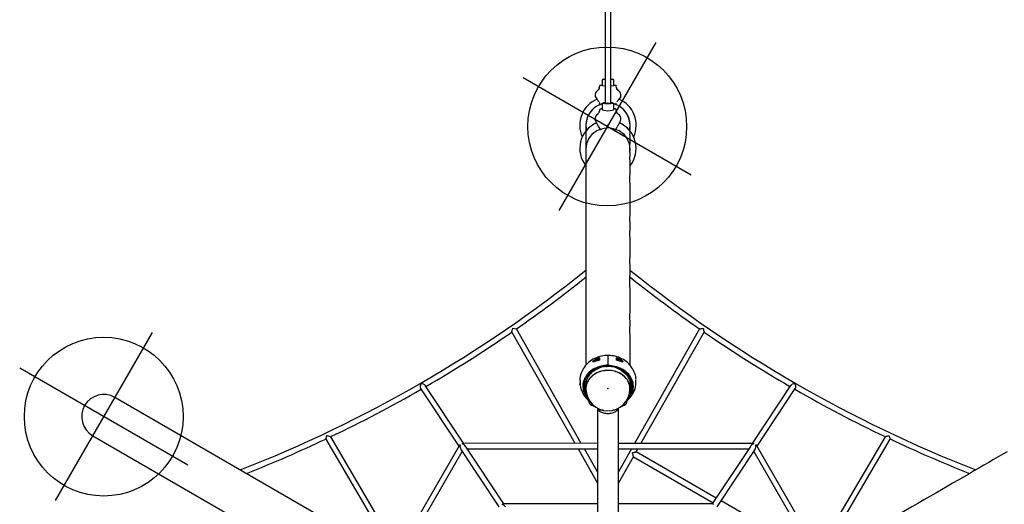
# Model space of a CAD drawing. Extents: x 4700 to 5087, y -5303 to -4830.
# Drawn here: x 4743 to 4855, y -5131 to -5076 of the extents above; entities that cross this region are included whole.
import ezdxf

# ---------------------------------------------------------------- set-up
doc = ezdxf.new("R2010")
doc.units = 0
doc.header["$MEASUREMENT"] = 0
doc.layers.get('0').update_dxf_attribs({"color": 5, "linetype": 'CONTINUOUS'})
doc.layers.add('Ft', color=1, linetype='CONTINUOUS', plot=False)
doc.layers.add('Node', color=7, linetype='CONTINUOUS', plot=False)
doc.layers.add('PHASE-1', color=6, linetype='CONTINUOUS')

# ---------------------------------------------------------------- blocks, each defined once
blk = doc.blocks.new('27447600')
for p, q in [((78.16, 42.65), (78.47, 42.36)), ((53.53, 42.36), (53.64, 27.46)), ((54.26, 27.82), (54.16, 42.31)), ((65.67, 41.98), (65.19, 34.13)), ((65.82, 34.12), (66.3, 41.96)), ((77.84, 42.31), (77.73, 27.25)), ((78.36, 26.88), (78.47, 42.36)), ((47.09, 34.76), (47.11, 34.72)), ((47.12, 34.75), (47.15, 34.7)), ((47.14, 34.67), (47.17, 34.62)), ((47.3, 34.79), (47.15, 34.7)), ((45.22, 33.59), (45.38, 33.68)), ((45.38, 33.72), (45.35, 33.76)), ((45.38, 33.68), (45.35, 33.73)), ((45.43, 33.62), (45.41, 33.67)), ((46.65, 33.51), (46.58, 33.46)), ((46.59, 33.61), (46.64, 33.53)), ((46.64, 33.53), (46.65, 33.51)), ((46.73, 33.55), (46.65, 33.51)), ((47.51, 33.83), (47.53, 33.81)), ((48.25, 33.86), (48.28, 33.87)), ((65.24, 34.16), (52.05, 26.54)), ((65.17, 33.73), (64.69, 25.92)), ((65.32, 25.91), (65.8, 33.7)), ((79.7, 26.11), (65.77, 34.15)), ((45.95, 32.9), (45.95, 32.93)), ((50.09, 32.56), (49.76, 33.12)), ((52.36, 26), (65.15, 33.38)), ((65.78, 33.42), (79.39, 25.56)), ((35.14, 31.85), (35.55, 31.98)), ((35.28, 31.41), (47.77, 24.08)), ((48.4, 24.44), (35.55, 31.98)), ((45.52, 32.28), (45.55, 32.3)), ((45.43, 30.62), (45.76, 30.06)), ((45.76, 30.05), (45.78, 30.02)), ((53.57, 23.9), (50.05, 30)), ((47.99, 28.81), (51.51, 22.71)), ((54.27, 26.72), (54.27, 27.1)), ((53.64, 26.74), (53.66, 23.74)), ((64.74, 26.72), (54.27, 26.72)), ((54.3, 22.64), (54.28, 26.09)), ((54.28, 26.09), (64.7, 26.09)), ((64.73, 25.95), (55.48, 20.6)), ((77.37, 26.72), (65.37, 26.72)), ((49.99, 25.36), (36.8, 17.74)), ((37.52, 17.43), (50.3, 24.81)), ((48.4, 23.71), (52.24, 21.45)), ((51.61, 22.55), (49.02, 24.07)), ((36.84, 17.77), (29.81, 21.27)), ((29.51, 20.72), (36.54, 17.21)), ((64.4, 5.14), (55.27, 20.96)), ((53.42, 19.41), (44.16, 14.07)), ((53.21, 19.78), (62.35, 3.95)), ((36.54, 17.28), (36.54, 1.19)), ((36.92, 17.02), (43.9, 13.54)), ((37.17, 1.19), (37.17, 16.9)), ((44.21, 14.1), (37.2, 17.59)), ((23.08, 10.38), (36.54, 2.74)), ((36.54, 3.46), (23.44, 10.9)), ((27.17, 2.5), (0, 2.5)), ((0, -2.5), (27.18, -2.5))]:
    blk.add_line(p, q)
for points in [[(48.75, 34.88), (48.38, 35.52), (47.97, 36.24), (47.56, 36.94), (47.16, 37.63), (46.76, 38.32), (46.38, 38.99), (45.99, 39.65), (45.62, 40.3), (45.25, 40.94), (44.89, 41.57), (44.53, 42.19), (44.18, 42.79), (43.83, 43.39), (43.5, 43.98), (43.17, 44.55), (42.84, 45.11), (42.52, 45.67), (42.21, 46.21), (41.9, 46.74), (41.61, 47.25), (41.31, 47.76), (41.03, 48.26), (40.75, 48.74), (40.47, 49.21), (40.21, 49.67), (39.95, 50.12), (39.7, 50.56), (39.45, 50.99), (39.21, 51.4), (38.98, 51.8), (38.75, 52.2), (38.53, 52.58), (38.32, 52.94), (38.11, 53.3), (37.92, 53.64), (37.72, 53.98), (37.54, 54.3), (37.36, 54.61), (37.19, 54.9), (37.02, 55.19), (36.87, 55.46), (36.72, 55.72), (36.57, 55.97), (36.43, 56.21), (36.3, 56.43), (36.18, 56.65), (36.07, 56.85), (35.96, 57.04), (35.86, 57.21), (35.76, 57.38), (35.67, 57.53), (35.59, 57.67), (35.52, 57.8), (35.45, 57.91), (35.39, 58.02), (35.34, 58.11), (35.29, 58.19), (35.25, 58.26), (35.22, 58.31), (35.2, 58.35), (35.18, 58.38), (35.17, 58.4), (35.17, 58.41)], [(90.69, 47.76), (90.39, 47.25), (90.1, 46.74), (89.79, 46.21), (89.48, 45.67), (89.16, 45.11), (88.83, 44.55), (88.5, 43.98), (88.17, 43.39), (87.82, 42.79), (87.47, 42.19), (87.11, 41.57), (86.75, 40.94), (86.38, 40.3), (86.01, 39.65), (85.62, 38.99), (85.24, 38.32), (84.84, 37.63), (84.44, 36.94), (84.03, 36.24), (83.62, 35.52), (83.25, 34.87)], [(30.83, 55.91), (30.84, 55.9), (30.85, 55.88), (30.87, 55.85), (30.89, 55.81), (30.92, 55.76), (30.96, 55.69), (31.01, 55.61), (31.06, 55.52), (31.12, 55.41), (31.19, 55.3), (31.26, 55.17), (31.34, 55.03), (31.43, 54.88), (31.53, 54.71), (31.63, 54.54), (31.74, 54.35), (31.85, 54.15), (31.97, 53.93), (32.1, 53.71), (32.24, 53.47), (32.39, 53.22), (32.54, 52.96), (32.69, 52.69), (32.86, 52.4), (33.03, 52.11), (33.21, 51.8), (33.39, 51.48), (33.58, 51.14), (33.78, 50.8), (33.99, 50.44), (34.2, 50.08), (34.42, 49.7), (34.65, 49.3), (34.88, 48.9), (35.12, 48.49), (35.37, 48.06), (35.62, 47.62), (35.88, 47.17), (36.14, 46.71), (36.42, 46.24), (36.7, 45.76), (36.98, 45.26), (37.27, 44.75), (37.57, 44.24), (37.88, 43.71), (38.19, 43.17), (38.51, 42.61), (38.84, 42.05), (39.17, 41.48), (39.5, 40.89), (39.85, 40.29), (40.2, 39.69), (40.56, 39.07), (40.92, 38.44), (41.29, 37.8), (41.66, 37.15), (42.05, 36.49), (42.43, 35.82), (42.83, 35.13), (43.23, 34.44), (43.63, 33.74), (44.05, 33.02), (44.42, 32.37)], [(53.53, 42.36), (53.53, 42.36), (53.54, 42.37), (53.58, 42.4), (53.64, 42.46), (53.69, 42.51), (53.75, 42.56), (53.84, 42.65), (53.84, 42.65)], [(53.84, 42.65), (53.84, 42.65), (53.92, 42.57), (53.99, 42.49), (54.08, 42.4), (54.13, 42.34), (54.15, 42.32), (54.16, 42.31)], [(77.84, 42.31), (77.84, 42.31), (77.85, 42.32), (77.88, 42.35), (77.94, 42.42), (78, 42.48), (78.06, 42.54), (78.16, 42.65), (78.16, 42.65)], [(66, 42.41), (66, 42.41), (65.92, 42.36), (65.85, 42.29), (65.76, 42.19), (65.7, 42.1), (65.68, 42.02), (65.68, 41.98)], [(66.3, 41.96), (66.3, 41.99), (66.29, 42.06), (66.26, 42.13), (66.19, 42.24), (66.14, 42.3), (66.08, 42.35), (66, 42.41), (66, 42.41)], [(50.07, 33.93), (49.96, 34.07), (49.84, 34.2), (49.7, 34.33), (49.56, 34.44), (49.41, 34.55), (49.25, 34.65), (49.08, 34.73), (48.91, 34.81), (48.74, 34.88), (48.56, 34.93), (48.37, 34.98), (48.18, 35.01), (47.99, 35.03), (47.79, 35.04), (47.6, 35.04), (47.4, 35.02), (47.2, 35), (47.01, 34.96), (46.81, 34.91), (46.62, 34.85), (46.43, 34.77), (46.25, 34.69), (46.08, 34.6), (46.04, 34.58)], [(47.13, 34.59), (47.06, 34.72), (47, 34.82)], [(47.1, 34.77), (47.1, 34.77), (47.12, 34.75)], [(47.11, 34.73), (47.1, 34.73), (47.1, 34.73), (47.11, 34.73), (47.11, 34.74), (47.11, 34.74), (47.11, 34.74), (47.11, 34.74), (47.12, 34.75)], [(47.11, 34.72), (47.11, 34.72), (47.12, 34.71), (47.13, 34.68), (47.13, 34.68)], [(47.13, 34.68), (47.13, 34.68), (47.13, 34.68), (47.13, 34.68), (47.14, 34.69), (47.14, 34.69), (47.14, 34.69), (47.14, 34.69), (47.15, 34.7)], [(47.13, 34.59), (47.13, 34.59), (47.13, 34.61), (47.15, 34.62), (47.16, 34.63), (47.17, 34.62)], [(47.15, 34.7), (47.17, 34.66), (47.19, 34.63)], [(47.39, 34.67), (47.29, 34.65), (47.17, 34.62)], [(47.28, 34.88), (47.45, 34.9), (47.56, 34.91), (47.66, 34.91), (47.77, 34.89), (47.82, 34.87), (47.84, 34.86), (47.85, 34.84), (47.85, 34.82), (47.83, 34.79), (47.8, 34.77), (47.74, 34.74), (47.68, 34.72), (47.55, 34.69), (47.41, 34.66)], [(47.77, 34.78), (47.79, 34.79), (47.81, 34.81), (47.82, 34.83), (47.82, 34.83), (47.81, 34.84), (47.81, 34.84), (47.79, 34.85), (47.74, 34.86), (47.66, 34.85), (47.56, 34.84), (47.46, 34.83), (47.3, 34.79)], [(47.41, 34.66), (47.4, 34.67), (47.4, 34.67), (47.39, 34.67), (47.39, 34.67)], [(46.04, 34.58), (45.92, 34.51), (45.75, 34.39), (45.59, 34.27), (45.44, 34.14), (45.29, 34), (45.15, 33.85), (45.03, 33.69), (44.91, 33.53), (44.8, 33.36), (44.7, 33.18), (44.62, 33), (44.55, 32.82), (44.49, 32.63), (44.44, 32.45), (44.4, 32.25), (44.38, 32.06), (44.37, 31.87), (44.37, 31.68), (44.39, 31.49), (44.42, 31.31), (44.46, 31.12), (44.51, 30.94), (44.57, 30.77), (44.58, 30.76)], [(45.28, 33.43), (45.17, 33.31), (45.1, 33.24), (45.03, 33.17), (44.96, 33.13), (44.93, 33.12), (44.91, 33.13), (44.9, 33.15), (44.89, 33.17), (44.9, 33.22), (44.92, 33.28), (44.94, 33.34), (44.98, 33.41), (45.06, 33.54), (45.15, 33.65)], [(45.22, 33.59), (45.13, 33.49), (45.04, 33.38), (44.96, 33.27), (44.94, 33.23), (44.92, 33.19), (44.92, 33.17), (44.93, 33.17), (44.93, 33.16), (44.93, 33.16), (44.95, 33.16), (44.98, 33.17), (45, 33.18)], [(46.59, 33.61), (46.42, 33.51), (46.26, 33.39), (46.11, 33.27), (45.96, 33.14), (45.82, 33), (45.69, 32.86), (45.58, 32.7), (45.47, 32.54), (45.37, 32.38), (45.29, 32.21), (45.22, 32.04), (45.16, 31.87), (45.11, 31.7), (45.07, 31.52), (45.05, 31.35), (45.05, 31.17), (45.05, 31), (45.07, 30.83), (45.1, 30.67), (45.15, 30.51), (45.21, 30.35), (45.28, 30.2), (45.36, 30.05), (45.46, 29.92), (45.56, 29.79), (45.68, 29.67), (45.81, 29.56), (45.95, 29.46), (46.09, 29.37), (46.25, 29.29), (46.41, 29.22), (46.58, 29.16), (46.73, 29.12)], [(46.64, 33.53), (46.47, 33.43), (46.32, 33.32), (46.16, 33.2), (46.02, 33.07), (45.89, 32.93), (45.76, 32.78), (45.65, 32.63), (45.54, 32.48), (45.45, 32.32), (45.37, 32.15), (45.3, 31.98), (45.25, 31.81), (45.2, 31.64), (45.17, 31.47), (45.16, 31.3), (45.16, 31.13), (45.17, 30.96), (45.19, 30.8), (45.23, 30.63), (45.28, 30.48), (45.34, 30.33), (45.42, 30.18), (45.5, 30.04), (45.6, 29.91), (45.71, 29.79), (45.83, 29.68), (45.97, 29.58), (46.11, 29.48), (46.25, 29.4), (46.39, 29.34)], [(45.43, 33.62), (45.4, 33.59), (45.28, 33.45)], [(45.35, 33.73), (45.35, 33.73), (45.34, 33.75)], [(45.35, 33.86), (45.41, 33.77), (45.48, 33.64)], [(45.37, 33.73), (45.37, 33.73), (45.37, 33.73), (45.37, 33.73), (45.36, 33.73), (45.36, 33.73), (45.36, 33.73), (45.35, 33.73), (45.35, 33.73)], [(45.4, 33.68), (45.4, 33.68), (45.4, 33.68), (45.4, 33.68), (45.39, 33.68), (45.39, 33.68), (45.39, 33.68), (45.38, 33.68), (45.38, 33.68)], [(45.42, 33.61), (45.4, 33.64), (45.38, 33.68)], [(45.43, 33.62), (45.43, 33.63), (45.44, 33.64), (45.46, 33.64), (45.48, 33.64), (45.48, 33.64)], [(50.1, 32.54), (50.09, 32.56), (50, 32.69), (49.91, 32.82), (49.8, 32.93), (49.68, 33.04), (49.56, 33.14), (49.42, 33.22), (49.28, 33.3), (49.12, 33.36), (48.97, 33.41), (48.8, 33.46), (48.63, 33.48), (48.46, 33.5), (48.28, 33.51), (48.1, 33.5), (47.92, 33.48), (47.74, 33.45), (47.57, 33.4), (47.39, 33.35), (47.22, 33.28), (47.05, 33.2), (46.88, 33.11), (46.72, 33.02), (46.57, 32.91), (46.43, 32.79), (46.29, 32.67), (46.16, 32.53), (46.04, 32.39), (45.94, 32.25), (45.84, 32.1), (45.76, 31.94), (45.69, 31.78), (45.63, 31.62), (45.58, 31.46), (45.55, 31.3), (45.53, 31.13), (45.52, 30.97), (45.53, 30.81), (45.55, 30.65), (45.58, 30.5), (45.63, 30.35), (45.68, 30.2), (45.76, 30.06), (45.77, 30.04)], [(50.11, 32.52), (50.09, 32.55), (50.01, 32.68), (49.92, 32.8), (49.81, 32.92), (49.69, 33.02), (49.56, 33.12), (49.43, 33.21), (49.28, 33.28), (49.13, 33.35), (48.97, 33.4), (48.81, 33.44), (48.64, 33.47), (48.47, 33.49), (48.29, 33.49), (48.11, 33.48), (47.93, 33.46), (47.75, 33.43), (47.57, 33.39), (47.4, 33.33), (47.22, 33.27), (47.05, 33.19), (46.89, 33.1), (46.73, 33), (46.58, 32.89), (46.43, 32.78), (46.3, 32.65), (46.17, 32.52), (46.05, 32.38), (45.95, 32.23), (45.85, 32.08), (45.77, 31.93), (45.69, 31.77), (45.64, 31.61), (45.59, 31.44), (45.56, 31.28), (45.53, 31.12), (45.53, 30.95), (45.53, 30.79), (45.55, 30.64), (45.59, 30.48), (45.63, 30.33), (45.69, 30.19), (45.76, 30.05)], [(46.04, 34.58), (46.04, 34.58), (46.04, 34.57), (46.05, 34.55), (46.07, 34.52), (46.1, 34.47), (46.13, 34.41), (46.17, 34.35), (46.22, 34.27), (46.27, 34.18), (46.32, 34.08), (46.39, 33.97), (46.45, 33.86), (46.52, 33.74), (46.59, 33.61)], [(46.59, 33.61), (46.77, 33.71), (46.95, 33.79), (47.13, 33.86), (47.32, 33.93), (47.51, 33.98), (47.7, 34.01), (47.89, 34.04), (48.08, 34.05), (48.27, 34.06), (48.46, 34.04), (48.64, 34.02), (48.82, 33.99), (48.99, 33.94), (49.16, 33.88), (49.32, 33.81), (49.48, 33.73), (49.62, 33.64), (49.76, 33.54), (49.89, 33.43), (50.01, 33.31), (50.11, 33.18), (50.21, 33.04), (50.29, 32.9), (50.36, 32.75), (50.42, 32.59), (50.47, 32.43), (50.5, 32.27), (50.52, 32.1), (50.52, 31.92), (50.52, 31.75), (50.5, 31.58), (50.46, 31.4), (50.42, 31.25)], [(46.64, 33.53), (46.81, 33.62), (46.99, 33.71), (47.17, 33.78), (47.35, 33.84), (47.54, 33.88), (47.73, 33.92), (47.92, 33.94), (48.1, 33.96), (48.29, 33.96), (48.47, 33.94), (48.65, 33.92), (48.83, 33.88), (49, 33.83), (49.16, 33.77), (49.32, 33.7), (49.46, 33.62), (49.6, 33.52), (49.74, 33.42), (49.86, 33.31), (49.97, 33.19), (50.07, 33.05), (50.15, 32.92), (50.23, 32.77), (50.29, 32.62), (50.34, 32.46), (50.38, 32.3), (50.4, 32.14), (50.41, 31.97), (50.41, 31.8), (50.4, 31.65)], [(46.87, 33.61), (46.82, 33.58), (46.73, 33.55)], [(48.28, 33.87), (48.46, 33.85), (48.64, 33.82), (48.81, 33.77), (48.97, 33.71), (49.12, 33.64), (49.27, 33.56), (49.41, 33.47), (49.54, 33.36), (49.66, 33.25), (49.76, 33.13), (49.85, 32.99), (49.94, 32.85), (50, 32.71)], [(50.4, 33.32), (50.38, 33.36), (50.33, 33.45), (50.27, 33.56), (50.23, 33.64), (50.17, 33.75), (50.13, 33.85), (50.09, 33.91), (50.07, 33.93)], [(45.28, 33.45), (45.25, 33.42), (45.18, 33.34), (45.12, 33.28), (45.07, 33.23), (45.03, 33.2), (45, 33.18), (45, 33.18)], [(45.28, 33.43), (45.28, 33.44), (45.28, 33.45), (45.28, 33.45), (45.28, 33.45)], [(49.87, 32.97), (49.89, 32.94), (49.95, 32.8)], [(35.28, 31.41), (35.28, 31.41), (35.27, 31.43), (35.26, 31.47), (35.23, 31.56), (35.21, 31.63), (35.19, 31.71), (35.14, 31.85), (35.14, 31.85)], [(45.52, 32.28), (45.45, 32.11), (45.39, 31.95), (45.35, 31.78), (45.32, 31.61), (45.3, 31.44), (45.3, 31.27), (45.31, 31.1), (45.34, 30.94), (45.38, 30.78), (45.43, 30.63), (45.5, 30.48), (45.58, 30.34), (45.67, 30.21)], [(50.36, 32.02), (50.36, 31.89), (50.36, 31.87)], [(44.58, 30.76), (44.58, 30.75), (44.61, 30.69), (44.66, 30.61), (44.73, 30.51), (44.8, 30.4), (44.87, 30.3), (44.92, 30.21), (44.93, 30.18)], [(44.93, 30.19), (44.94, 30.17), (44.94, 30.16), (44.94, 30.15), (44.94, 30.15), (44.94, 30.15)], [(44.93, 30.18), (44.95, 30.14), (44.96, 30.12)], [(45.62, 30.3), (45.53, 30.42), (45.51, 30.45)], [(50.34, 30.72), (50.42, 30.74), (50.51, 30.79), (50.56, 30.86), (50.57, 30.95), (50.54, 31.06), (50.47, 31.19), (50.46, 31.21)], [(44.95, 30.12), (44.95, 30.12), (44.94, 30.12)], [(44.96, 30.12), (44.96, 30.11), (44.95, 30.12)], [(46.22, 29.48), (46.2, 29.49), (46.1, 29.54)], [(46.74, 29.06), (46.76, 29.02), (46.8, 28.95), (46.84, 28.89), (46.89, 28.84), (46.94, 28.8), (46.94, 28.8)], [(46.74, 29.06), (46.81, 28.94), (46.89, 28.85), (46.98, 28.81), (47.07, 28.81), (47.16, 28.85), (47.22, 28.92)], [(48, 28.81), (48.04, 28.77), (48.1, 28.72), (48.16, 28.69), (48.24, 28.66), (48.33, 28.64), (48.43, 28.63), (48.53, 28.63), (48.63, 28.64), (48.75, 28.66), (48.86, 28.69), (48.98, 28.73), (49.09, 28.77), (49.21, 28.83), (49.32, 28.89), (49.43, 28.95), (49.54, 29.03), (49.63, 29.1), (49.72, 29.19), (49.81, 29.27), (49.88, 29.36), (49.94, 29.45), (49.99, 29.54), (50.03, 29.62), (50.06, 29.71), (50.07, 29.79), (50.08, 29.87), (50.07, 29.94), (50.05, 30)], [(50.04, 30), (50.05, 29.97), (50.05, 29.87), (50, 29.77), (49.92, 29.68), (49.81, 29.6), (49.68, 29.51), (49.61, 29.48)], [(47.27, 28.9), (47.19, 28.82), (47.14, 28.8)], [(48.66, 28.93), (48.63, 28.91), (48.5, 28.83), (48.39, 28.78), (48.28, 28.75), (48.18, 28.74), (48.09, 28.76), (48.01, 28.81), (48.01, 28.82)], [(53.96, 26.41), (54.02, 26.47), (54.07, 26.52), (54.12, 26.58), (54.17, 26.62), (54.21, 26.66), (54.24, 26.69), (54.26, 26.71), (54.27, 26.72), (54.27, 26.72)], [(54.28, 26.09), (54.28, 26.1), (54.26, 26.11), (54.24, 26.13), (54.21, 26.16), (54.17, 26.2), (54.13, 26.24), (54.07, 26.3), (54.02, 26.35), (53.96, 26.41)], [(55.27, 20.96), (55.12, 21.22), (54.97, 21.48), (54.82, 21.74), (54.67, 21.99), (54.53, 22.24), (54.38, 22.49), (54.24, 22.74), (54.1, 22.98), (53.96, 23.22), (53.83, 23.45), (53.7, 23.68), (53.57, 23.9)], [(51.51, 22.71), (51.64, 22.49), (51.77, 22.27), (51.91, 22.03), (52.04, 21.8), (52.18, 21.55), (52.33, 21.31), (52.47, 21.06), (52.62, 20.8), (52.76, 20.55), (52.91, 20.29), (53.06, 20.03), (53.21, 19.78)], [(29.8, 21.27), (29.8, 21.28), (29.73, 21.3), (29.66, 21.31), (29.54, 21.3), (29.46, 21.28), (29.38, 21.26), (29.27, 21.21), (29.27, 21.2)], [(29.27, 21.2), (29.27, 21.2), (29.28, 21.12), (29.3, 21.03), (29.35, 20.9), (29.41, 20.81), (29.46, 20.75), (29.51, 20.72)], [(22.99, 10.8), (22.99, 10.8), (23.09, 10.82), (23.2, 10.85), (23.32, 10.88), (23.4, 10.89), (23.43, 10.9), (23.44, 10.9)], [(23.08, 10.38), (23.08, 10.38), (23.08, 10.4), (23.07, 10.44), (23.05, 10.53), (23.03, 10.6), (23.01, 10.67), (22.99, 10.8), (22.99, 10.8)]]:
    blk.add_lwpolyline(points)
for centre, radius, start, end in [((33, 57.16), 2.5, 30, 210), ((66, 192.16), 149.69, 261.3053, 278.6947), ((66, 192.16), 150.31, 261.4974, 265.2421), ((66, 192.16), 150.31, 274.7579, 278.5026), ((-100.41, 96.08), 149.69, 321.3053, 338.6947), ((66, 192.16), 150.31, 265.4816, 269.8724), ((66, 192.16), 150.31, 270.1129, 274.5184), ((-100.41, 96.08), 150.31, 334.7579, 338.5026), ((47.95, 31.34), 3.6, 100.7603, 105.303), ((46.98, 34.69), 0.129, 32.8388, 80.861), ((47, 34.68), 0.131, 40.5021, 90.6749), ((47.11, 34.74), 0.0275, 112.1489, 149.4813), ((47.28, 34.78), 0.182, 200.505, 219.496), ((47.96, 31.34), 3.51, 100.755, 103.8359), ((48.08, 31.12), 3.6, 100.7625, 105.3007), ((47.19, 34.54), 0.0854, 108.6126, 140.0247), ((47.08, 34.78), 0.22, 1.921, 27.4234), ((47.2, 36.11), 1.45, 277.7577, 293.0859), ((47.88, 31.3), 3.6, 134.6986, 139.2382), ((45.34, 33.77), 0.22, 212.5763, 238.0782), ((47.88, 31.29), 3.51, 136.1649, 139.245), ((48.01, 31.08), 3.6, 134.6979, 139.2382), ((45.47, 33.8), 0.135, 150.023, 198.8007), ((45.47, 33.82), 0.129, 159.1371, 207.1629), ((45.36, 33.73), 0.0275, 90.4948, 127.8682), ((44.9, 33.41), 0.565, 26.9538, 33.045), ((45.49, 33.56), 0.0839, 99.7097, 131.7689), ((48.15, 30.93), 2.97, 102.4769, 118.3978), ((48.1, 31.08), 2.81, 101.8707, 115.8777), ((48.09, 31.21), 2.65, 86.4061, 102.0235), ((48.38, 32.05), 1.92, 1.0387, 49.6319), ((48.03, 31.96), 2.75, 29.2624, 35.0371), ((66, 33.63), 0.84, 139.5545, 173.2441), ((65.33, 33.98), 0.196, 79.2221, 116.985), ((65.67, 33.95), 0.227, 63.3408, 100.0581), ((65.04, 33.69), 0.761, 0.2538, 38.9552), ((47.93, 31.12), 2.65, 137.977, 153.5936), ((47.92, 31.31), 2.5, 211.2549, 28.7451), ((47.99, 31.09), 2.74, 124.0294, 138.291), ((48.14, 30.93), 2.97, 121.6025, 137.5227), ((45.21, 35.18), 2.2, 304.4172, 308.496), ((48.36, 32.02), 2, 359.9473, 28.0973), ((47.78, 32.23), 2.87, 336.1589, 21.8439), ((-100.41, 96.08), 150.31, 330.1276, 334.5184), ((48.02, 31.95), 3.58, 204.7415, 210.4159), ((47.06, 31.28), 1.92, 190.4183, 238.911), ((47.08, 31.28), 1.99, 211.8118, 240.6064), ((47.39, 32.46), 3.57, 320.0878, 332.4475), ((50.3, 31), 0.335, 274.3476, 305.0238), ((50.07, 30.87), 0.517, 4.4915, 41.0457), ((50.42, 30.88), 0.161, 294.3918, 8.7758), ((47.2, 31.9), 2.88, 218.2169, 263.5323), ((47.05, 28.93), 0.158, 230.3767, 306.2625), ((47.21, 32.12), 3.35, 267.1967, 280.5515), ((64.82, 25.77), 0.196, 79.2219, 116.9852), ((-100.41, 96.08), 150.31, 325.4816, 329.8871), ((36.77, 17.26), 0.227, 139.9477, 176.6536), ((37.3, 17.68), 0.761, 201.0449, 239.7465), ((36.91, 17.58), 0.196, 123.0117, 160.7813), ((36.88, 16.84), 0.812, 66.1504, 101.0509), ((44.27, 13.9), 0.196, 123.0134, 160.7789), ((44.24, 13.17), 0.812, 66.1501, 101.0509), ((-100.41, 96.08), 150.31, 321.4974, 325.2421), ((0, 0), 2.5, 90, 270)]:
    blk.add_arc(centre, radius, start, end)
for p in [(33, 57.16), (0, 0)]:
    blk.add_point(p)
at = {"layer": 'Ft'}
for p, q in [((33, 68), (33, 46)), ((44, 57), (22, 57)), ((0, 11), (0, -11)), ((11, 0), (-11, 0))]:
    blk.add_line(p, q, dxfattribs=at)
for centre in [(33, 57), (0, 0)]:
    blk.add_circle(centre, 9, dxfattribs=at)
blk = doc.blocks.new('23660POZ')
for p, q in [((20.74, 1.45), (20.75, 1.44)), ((20.75, 1.44), (20.94, 1.34)), ((20.94, 1.34), (20.94, 1.33)), ((21.04, 1.27), (20.94, 1.33)), ((23.48, 1.43), (23.43, 1.44)), ((23.57, 1.38), (23.49, 1.42)), ((23.49, 1.42), (23.49, 1.42)), ((24.85, 1.59), (24.84, 1.56)), ((18.8, 0.31), (18.8, 0.53)), ((19.51, 0.66), (18.93, 0.66)), ((19.5, 0.9), (19.5, 0.67)), ((19.78, 0.98), (19.54, 0.94)), ((21.63, 0.89), (21.51, 0.96)), ((21.57, 0.31), (21.51, 0.31)), ((21.63, 0.89), (21.63, 0.88)), ((22.23, 0.66), (21.64, 0.66)), ((22.47, 0.98), (22.24, 0.94)), ((24.48, 0.88), (24.17, 1.06)), ((24.17, 1.06), (24.17, 1.06)), ((24.46, 0.91), (24.45, 0.9)), ((24.47, 0.91), (24.46, 0.91)), ((24.48, 0.88), (24.48, 0.88)), ((18.8, -0.53), (18.8, -0.31)), ((18.93, -0.66), (19.51, -0.66)), ((19.5, -0.67), (19.5, -0.9)), ((19.78, -0.98), (19.54, -0.94)), ((21.45, -0.97), (21.45, -0.98)), ((21.51, -0.31), (21.57, -0.31)), ((21.62, -0.88), (21.51, -0.95)), ((21.64, -0.66), (22.23, -0.66)), ((22.24, -0.94), (22.47, -0.98)), ((24.17, -1.06), (24.48, -0.88)), ((24.17, -1.06), (24.17, -1.06)), ((24.47, -0.91), (24.44, -0.9)), ((24.45, -0.9), (24.45, -0.91)), ((24.48, -0.88), (24.48, -0.88)), ((24.5, -0.82), (24.5, -0.82)), ((20.74, -1.44), (21.03, -1.27)), ((23.42, -1.45), (23.41, -1.45)), ((23.42, -1.45), (23.47, -1.43)), ((23.48, -1.43), (23.57, -1.37)), ((23.48, -1.43), (23.48, -1.43)), ((24.85, -1.59), (24.84, -1.56)), ((53.86, -2.5), (53.9, -2.5))]:
    blk.add_line(p, q)
at = {"flags": 128}
for points in [[(21.54, 0.62), (21.56, 0.67), (21.63, 0.83)], [(21.63, -0.83), (21.56, -0.67), (21.54, -0.62)]]:
    blk.add_lwpolyline(points, dxfattribs=at)
for centre, radius, start, end in [((24, 0), 3.2, 65.5728, 156.9687), ((24, 0), 2.5, 76.7171, 165.0202), ((26.64, 0), 3.19, 51.4436, 156.0806), ((26.77, 0.05), 2.46, 83.5523, 141.2957), ((20.6, 0.82), 0.645, 76.8438, 148.7172), ((23.28, 0.83), 0.632, 76.8109, 149.3645), ((23.47, 1.39), 0.04, 59.6279, 72.0757), ((23.47, 1.39), 0.0382, 72.0273, 76.954), ((26.82, 0.01), 2.51, 141.8071, 158.9313), ((18.93, 0.53), 0.125, 90, 180), ((26.17, 0), 1.86, 153.6336, 206.2399), ((24.46, 0.84), 0.04, 333.6032, 59.6279), ((18.93, -0.53), 0.125, 180, 270), ((23.25, 0), 1.98, 208.4568, 208.6498), ((24, 0), 2.5, 194.9822, 283.283), ((26.82, -0.01), 2.51, 201.0687, 218.1929), ((24.46, -0.84), 0.04, 300.3721, 26.2697), ((20.6, -0.82), 0.645, 211.2828, 281.8365), ((24, 0), 3.2, 202.9474, 294.4272), ((23.28, -0.83), 0.632, 210.6418, 281.8493), ((23.46, -1.39), 0.04, 287.972, 300.3721), ((26.64, 0), 3.19, 203.9425, 308.3848), ((26.77, -0.05), 2.46, 218.6969, 276.4551)]:
    blk.add_arc(centre, radius, start, end)
for centre, major_axis, ratio, start_param, end_param in [((19.5, 0), (0, 0.903), 0.052409, 6.172816, 6.29287), ((19.5, 0), (0, 0.666), 0.052408, 5.204546, 6.283185), ((22.21, 0), (0, 0.903), 0.119962, 0.439947, 0.75705), ((22.21, 0), (0, 0.666), 0.119959, 0, 0.168034), ((22.21, 0), (0, 0.666), 0.22322, 3.141593, 6.283185), ((19.5, 0), (0, 0.666), 0.052408, 3.141593, 4.219089), ((19.5, 0), (0, 0.903), 0.052409, 3.131908, 3.240134), ((22.21, 0), (0, 0.903), 0.119962, 2.384542, 2.729394), ((22.21, 0), (0, 0.666), 0.119959, 2.973559, 3.141593)]:
    blk.add_ellipse(centre, major_axis=major_axis, ratio=ratio, start_param=start_param, end_param=end_param)
for points, knots in [([(19.78, 0.98), (19.82, 0.99), (19.9, 1.01), (19.99, 1.08), (20.03, 1.13), (20.04, 1.15)], [0, 0, 0, 0, 0.381615, 0.763256, 1, 1, 1, 1]), ([(20.04, 1.15), (20.02, 1.12), (19.97, 1.05), (19.87, 0.99), (19.8, 0.98), (19.78, 0.98)], [0, 0, 0, 0, 0.380129, 0.76022, 1, 1, 1, 1]), ([(21.35, 1.03), (21.35, 1.03), (21.3, 1.07), (21.21, 1.13), (21.12, 1.2), (21.06, 1.24), (21.05, 1.26), (21.04, 1.27)], [0, 0, 0, 0, 0.000951, 0.274245, 0.555464, 0.775692, 1, 1, 1, 1]), ([(22.47, 0.98), (22.51, 0.99), (22.6, 1.01), (22.69, 1.08), (22.72, 1.13), (22.74, 1.15)], [0, 0, 0, 0, 0.381611, 0.763255, 1, 1, 1, 1]), ([(23.57, 1.38), (23.58, 1.37), (23.6, 1.36), (23.62, 1.35), (23.64, 1.34), (23.64, 1.34), (23.65, 1.33)], [0, 0, 0, 0, 0.24716, 0.498043, 0.749018, 1, 1, 1, 1]), ([(23.65, 1.33), (23.69, 1.32), (23.76, 1.28), (23.91, 1.2), (24.05, 1.13), (24.13, 1.08), (24.17, 1.06)], [0, 0, 0, 0, 0.306234, 0.621353, 0.809672, 1, 1, 1, 1]), ([(18.8, 0.31), (18.31, 0.31), (17.31, 0.31), (15.79, 0.31), (14.26, 0.31), (12.71, 0.31), (11.15, 0.31), (9.58, 0.31), (7.99, 0.31), (6.41, 0.31), (4.81, 0.31), (3.21, 0.31), (1.61, 0.31), (0.54, 0.31), (0, 0.31)], [0, 0, 0, 0, 0.0416666, 0.0833333, 0.125, 0.1666666, 0.2083333, 0.25, 0.2916667, 0.3333333, 0.375, 0.4166667, 0.4583333, 0.4999989, 0.4999989, 0.4999989, 0.4999989]), ([(21.51, 0.31), (21.36, 0.31), (21.06, 0.31), (20.6, 0.31), (20.14, 0.31), (19.68, 0.31), (19.24, 0.31), (18.95, 0.31), (18.8, 0.31)], [0, 0, 0, 0, 0.166668, 0.333334, 0.5, 0.666666, 0.833333, 1, 1, 1, 1]), ([(19.5, 0.9), (19.5, 0.91), (19.51, 0.92), (19.51, 0.93), (19.52, 0.94), (19.53, 0.94), (19.54, 0.94), (19.54, 0.94)], [0, 0, 0, 0, 0.23531, 0.470593, 0.706072, 0.941872, 1, 1, 1, 1]), ([(19.54, 0.94), (19.53, 0.94), (19.53, 0.94), (19.51, 0.93), (19.51, 0.92), (19.5, 0.91), (19.5, 0.9), (19.5, 0.9)], [0, 0, 0, 0, 0.236055, 0.472054, 0.707931, 0.943505, 1, 1, 1, 1]), ([(21.64, 0.65), (21.63, 0.66), (21.61, 0.66), (21.58, 0.65), (21.55, 0.63), (21.53, 0.61), (21.51, 0.58), (21.49, 0.55), (21.47, 0.5), (21.46, 0.45), (21.45, 0.39), (21.44, 0.34), (21.44, 0.32)], [0, 0, 0, 0, 0.032644, 0.110563, 0.183841, 0.257926, 0.33893, 0.436659, 0.569341, 0.718619, 0.858198, 1, 1, 1, 1]), ([(21.55, 0.39), (21.55, 0.39), (21.55, 0.39), (21.56, 0.37), (21.56, 0.35), (21.57, 0.32), (21.58, 0.27), (21.58, 0.21), (21.59, 0.15), (21.59, 0.08), (21.59, 0.01), (21.59, -0.06), (21.59, -0.14), (21.58, -0.2), (21.58, -0.26), (21.57, -0.31), (21.56, -0.35), (21.56, -0.38), (21.55, -0.39), (21.55, -0.39), (21.55, -0.39)], [0, 0, 0, 0, 0.028479, 0.0702962, 0.1190203, 0.1739838, 0.233584, 0.2961973, 0.360633, 0.4261103, 0.4921515, 0.5584307, 0.6246676, 0.6905578, 0.7557741, 0.8198093, 0.8818365, 0.9326349, 0.9768088, 1, 1, 1, 1]), ([(21.63, 0.83), (21.63, 0.83), (21.63, 0.83), (21.63, 0.84), (21.63, 0.84), (21.64, 0.86), (21.64, 0.87), (21.63, 0.88), (21.63, 0.88)], [0, 0, 0, 0, 0.012039, 0.028251, 0.059484, 0.197508, 0.743215, 1, 1, 1, 1]), ([(22.24, 0.94), (22.24, 0.94), (22.23, 0.94), (22.21, 0.93), (22.19, 0.91), (22.18, 0.89), (22.17, 0.86), (22.16, 0.84), (22.16, 0.83)], [0, 0, 0, 0, 0.039953, 0.187121, 0.34298, 0.548884, 0.847503, 1, 1, 1, 1]), ([(22.47, 0.98), (22.47, 0.98), (22.47, 0.98), (22.47, 0.98), (22.47, 0.97)], [0, 0, 0, 0, 0.56251, 1, 1, 1, 1]), ([(0, -0.31), (0.54, -0.31), (1.61, -0.31), (3.21, -0.31), (4.81, -0.31), (6.41, -0.31), (7.99, -0.31), (9.58, -0.31), (11.15, -0.31), (12.71, -0.31), (14.26, -0.31), (15.79, -0.31), (17.31, -0.31), (18.31, -0.31), (18.8, -0.31)], [0.5000011, 0.5000011, 0.5000011, 0.5000011, 0.5416667, 0.5833333, 0.625, 0.6666667, 0.7083333, 0.75, 0.7916667, 0.8333334, 0.875, 0.9166667, 0.9583334, 1, 1, 1, 1]), ([(18.8, -0.31), (18.95, -0.31), (19.24, -0.31), (19.68, -0.31), (20.14, -0.31), (20.6, -0.31), (21.06, -0.31), (21.36, -0.31), (21.51, -0.31)], [0, 0, 0, 0, 0.166667, 0.333334, 0.5, 0.666666, 0.833332, 1, 1, 1, 1]), ([(19.54, -0.94), (19.53, -0.94), (19.53, -0.94), (19.51, -0.93), (19.51, -0.92), (19.5, -0.91), (19.5, -0.9), (19.5, -0.9)], [0, 0, 0, 0, 0.236055, 0.472054, 0.707931, 0.943505, 1, 1, 1, 1]), ([(19.5, -0.9), (19.5, -0.91), (19.51, -0.92), (19.51, -0.93), (19.52, -0.94), (19.53, -0.94), (19.54, -0.94), (19.54, -0.94)], [0, 0, 0, 0, 0.23531, 0.470593, 0.706072, 0.941872, 1, 1, 1, 1]), ([(20.04, -1.15), (20.02, -1.12), (19.97, -1.05), (19.87, -0.99), (19.8, -0.98), (19.78, -0.98)], [0, 0, 0, 0, 0.380129, 0.76022, 1, 1, 1, 1]), ([(19.78, -0.98), (19.82, -0.99), (19.9, -1.01), (19.99, -1.08), (20.03, -1.13), (20.04, -1.15)], [0, 0, 0, 0, 0.381615, 0.763256, 1, 1, 1, 1]), ([(21.35, -1.03), (21.34, -1.04), (21.27, -1.08), (21.18, -1.15), (21.09, -1.21), (21.04, -1.25), (21.04, -1.27), (21.03, -1.27)], [0, 0, 0, 0, 0.0718222, 0.3201085, 0.5756007, 0.7856491, 1, 1, 1, 1]), ([(21.44, -0.31), (21.44, -0.32), (21.44, -0.35), (21.45, -0.4), (21.46, -0.46), (21.48, -0.52), (21.5, -0.56), (21.52, -0.6), (21.54, -0.62), (21.58, -0.64), (21.61, -0.66), (21.63, -0.66), (21.64, -0.65)], [0, 0, 0, 0, 0.028939, 0.169167, 0.312823, 0.463543, 0.631985, 0.72059, 0.801213, 0.878382, 0.954625, 1, 1, 1, 1]), ([(21.45, -0.97), (21.45, -0.97), (21.46, -0.97), (21.47, -0.96), (21.49, -0.95), (21.5, -0.95), (21.5, -0.95), (21.5, -0.95), (21.5, -0.95)], [0, 0, 0, 0, 0.00849, 0.223128, 0.437459, 0.651679, 0.866073, 1, 1, 1, 1]), ([(21.63, -0.88), (21.63, -0.88), (21.63, -0.88), (21.63, -0.88), (21.62, -0.88)], [0, 0, 0, 0, 0.231296, 1, 1, 1, 1]), ([(21.63, -0.88), (21.63, -0.88), (21.63, -0.87), (21.63, -0.86), (21.63, -0.85), (21.63, -0.85), (21.63, -0.84), (21.63, -0.84), (21.63, -0.84), (21.63, -0.83), (21.63, -0.83), (21.63, -0.83), (21.63, -0.83)], [0, 0, 0, 0, 0.402714, 0.594416, 0.724565, 0.813184, 0.873836, 0.915692, 0.958797, 0.976155, 0.990741, 1, 1, 1, 1]), ([(22.16, -0.84), (22.16, -0.84), (22.17, -0.86), (22.18, -0.88), (22.19, -0.91), (22.21, -0.93), (22.23, -0.94), (22.24, -0.94), (22.24, -0.94)], [0, 0, 0, 0, 0.007647, 0.310301, 0.628797, 0.802153, 0.959842, 1, 1, 1, 1]), ([(22.74, -1.15), (22.71, -1.12), (22.66, -1.05), (22.57, -0.99), (22.5, -0.98), (22.47, -0.98)], [0, 0, 0, 0, 0.380128, 0.760227, 1, 1, 1, 1]), ([(24.17, -1.06), (24.13, -1.08), (24.06, -1.12), (23.95, -1.17), (23.86, -1.22), (23.77, -1.27), (23.7, -1.3), (23.67, -1.32), (23.65, -1.33)], [0, 0, 0, 0, 0.166617, 0.333227, 0.505627, 0.678023, 0.838398, 1, 1, 1, 1]), ([(23.65, -1.33), (23.64, -1.33), (23.64, -1.34), (23.62, -1.35), (23.59, -1.36), (23.58, -1.37), (23.57, -1.37)], [0, 0, 0, 0, 0.251006, 0.501987, 0.752883, 1, 1, 1, 1])]:
    blk.add_open_spline(points, degree=3, knots=knots)
at = {"layer": 'Node'}
for p in [(0, 0), (24, 0), (53.84, 0)]:
    blk.add_point(p, dxfattribs=at)

msp = doc.modelspace()

# ---------------------------------------------------------------- block references
at = {"layer": 'PHASE-1'}
for name, p, rotation in [('27447600', (4752.57, -5120.81), 330.0000000000001), ('23660POZ', (4809.73, -5063.8), 270)]:
    msp.add_blockref(name, p, dxfattribs=dict(at, rotation=rotation))

doc.saveas('drawing.dxf')
